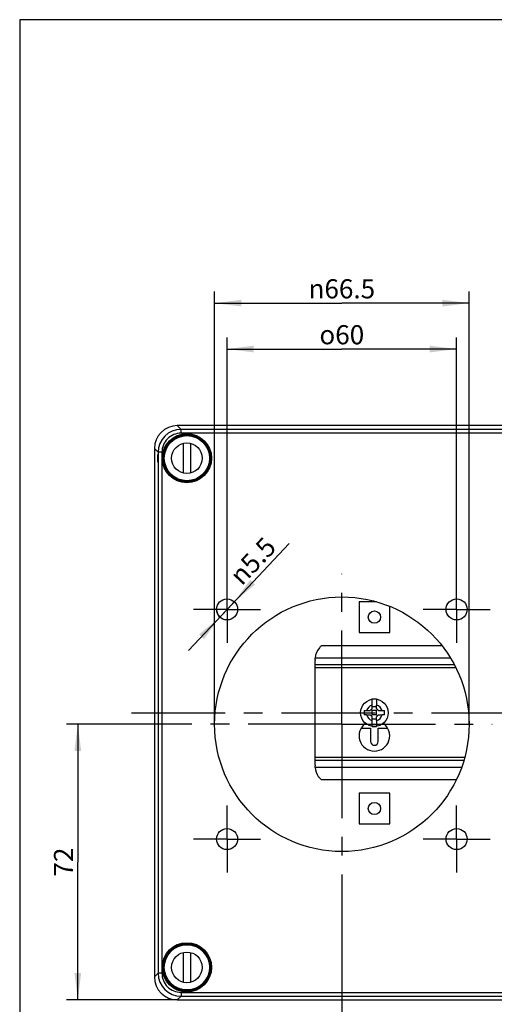
# Model space of a CAD drawing. Units: millimetres. Extents: x 0 to 594, y 0 to 420.
# Drawn here: x 299 to 361, y 65 to 194 of the extents above; entities that cross this region are included whole.
import ezdxf

# ---------------------------------------------------------------- set-up
doc = ezdxf.new("R2010")
doc.units = ezdxf.units.MM
doc.header["$LTSCALE"] = 32.67
doc.linetypes.add('CENTER', pattern=[0.6, 0.375, -0.075, 0.075, -0.075])
doc.layers.get('0').update_dxf_attribs({"linetype": 'CONTINUOUS'})
for name, color, linetype in [('2D-BEMASSUNG', 7, 'CONTINUOUS'), ('DECKEL-AK01_DXF_CONTINUOUS_LINE', 7, 'CONTINUOUS'), ('DECKEL-AK01_X5-570-02_DXF_AXIS', 7, 'CONTINUOUS'), ('DECKEL-AK01_X5-570DXF_DIMENSION', 7, 'CONTINUOUS'), ('DECKEL-T-570-3574#DR1_DXF_AXIS', 7, 'CONTINUOUS'), ('KASTEN-AK1-CDXF_CONTINUOUS_LINE', 7, 'CONTINUOUS'), ('M-AKI-1S-STG_DXF_DIMENSION', 7, 'CONTINUOUS'), ('NS35_909_01_DXF_CONTINUOUS_LINE', 7, 'CONTINUOUS'), ('SCHRAUBE_AK2DXF_CONTINUOUS_LINE', 7, 'CONTINUOUS'), ('SCHRAUBE_D1-DXF_CONTINUOUS_LINE', 7, 'CONTINUOUS')]:
    doc.layers.add(name, color=color, linetype=linetype)
doc.styles.get("Standard").update_dxf_attribs({"font": 'txt', "width": 0.7})
doc.styles.add('TEXTSTYLE_8', font='gdt', dxfattribs={"width": 0.7})
doc.dimstyles.new('DIMSTYLE_1', dxfattribs={"dimtxt": 2.5, "dimasz": 3.5, "dimexe": 1.5, "dimexo": 0, "dimtad": 1, "dimdec": 3, "dimlfac": 2, "dimdsep": 46, "dimtxsty": 'STANDARD', "dimblk": '_FILLED', "dimblk1": '_FILLED', "dimblk2": '_FILLED', "dimcen": 0.09, "dimclrt": 5, "dimadec": 3, "dimazin": 2, "dimtp": 0.5, "dimtm": 0.5, "dimtfac": 1, "dimtdec": 3, "dimtofl": 0, "dimtmove": 0, "dimatfit": 3, "dimldrblk": '_FILLED', "dimfxl": 1, "dimtolj": 1, "dimarcsym": 0})
doc.dimstyles.new('DIMSTYLE_2', dxfattribs={"dimtxt": 2.5, "dimasz": 3.5, "dimexe": 1.5, "dimexo": 0, "dimtad": 1, "dimdec": 3, "dimlfac": 2, "dimdsep": 46, "dimtxsty": 'STANDARD', "dimblk": '_FILLED', "dimblk1": '_FILLED', "dimblk2": '_FILLED', "dimcen": 0.09, "dimclrt": 5, "dimadec": 3, "dimazin": 2, "dimtp": 0.3, "dimtm": 0.3, "dimtfac": 1, "dimtdec": 3, "dimtofl": 0, "dimtmove": 0, "dimatfit": 3, "dimldrblk": '_FILLED', "dimfxl": 1, "dimtolj": 1, "dimarcsym": 0})
doc.dimstyles.new('DIMSTYLE_6', dxfattribs={"dimtxt": 2.5, "dimasz": 3.5, "dimexe": 1.5, "dimexo": 0, "dimtad": 1, "dimdec": 3, "dimlfac": 2, "dimdsep": 46, "dimtxsty": 'STANDARD', "dimblk": '_FILLED', "dimblk1": '_FILLED', "dimblk2": '_FILLED', "dimcen": 0.09, "dimclrt": 5, "dimadec": 3, "dimazin": 2, "dimtp": 0.1, "dimtm": 0.1, "dimtfac": 1, "dimtdec": 3, "dimtmove": 0, "dimatfit": 2, "dimldrblk": '_FILLED', "dimfxl": 1, "dimtolj": 1, "dimarcsym": 0})

# ---------------------------------------------------------------- blocks, each defined once
blk = doc.blocks.new('_FILLED')
at = {"color": 0, "linetype": 'BYBLOCK'}
blk.add_solid([(0, 0), (-1, 0.125), (-1, -0.125)], dxfattribs=at)
blk = doc.blocks.new('*D13')
at = {"layer": 'M-AKI-1S-STG_DXF_DIMENSION', "color": 2, "linetype": 'CONTINUOUS'}
for p, q in [((325.92, 116.74), (334.02, 125.36)), ((326.87, 117.74), (325.92, 116.74)), ((326.87, 117.74), (326.87, 117.74)), ((325.92, 116.74), (320.88, 111.36)), ((324.98, 115.73), (325.92, 116.74)), ((324.98, 115.73), (324.98, 115.73))]:
    blk.add_line(p, q, dxfattribs=at)
at = {"layer": 'M-AKI-1S-STG_DXF_DIMENSION', "color": 2, "linetype": 'CONTINUOUS', "xscale": 3.5, "yscale": 3.5, "zscale": 3.5}
for p, rotation in [((326.87, 117.74), 226.8040485122), ((324.98, 115.73), 46.8040485122)]:
    blk.add_blockref('_FILLED', p, dxfattribs=dict(at, rotation=rotation))
at = {"layer": 'M-AKI-1S-STG_DXF_DIMENSION', "color": 5, "linetype": 'CONTINUOUS', "insert": (326.04, 121.43), "char_height": 2.5, "width": 12.5, "attachment_point": 1, "rotation": 46.8042, "line_spacing_factor": 0.9, "style": 'TEXTSTYLE_8'}
blk.add_mtext('{\\fgdt;n}\\ftxt;5.5', dxfattribs=at)
blk = doc.blocks.new('*D15')
at = {"layer": 'M-AKI-1S-STG_DXF_DIMENSION', "color": 2, "linetype": 'CONTINUOUS'}
for p, q in [((325.92, 121.11), (325.92, 152.24)), ((355.92, 121.11), (355.92, 152.24)), ((325.92, 150.74), (340.92, 150.74)), ((355.92, 150.74), (340.92, 150.74))]:
    blk.add_line(p, q, dxfattribs=at)
at = {"layer": 'M-AKI-1S-STG_DXF_DIMENSION', "color": 2, "linetype": 'CONTINUOUS', "xscale": 3.5, "yscale": 3.5, "zscale": 3.5, "rotation": 180}
blk.add_blockref('_FILLED', (325.92, 150.74), dxfattribs=at)
at = {"layer": 'M-AKI-1S-STG_DXF_DIMENSION', "color": 2, "linetype": 'CONTINUOUS', "xscale": 3.5, "yscale": 3.5, "zscale": 3.5}
blk.add_blockref('_FILLED', (355.92, 150.74), dxfattribs=at)
at = {"layer": 'M-AKI-1S-STG_DXF_DIMENSION', "color": 5, "linetype": 'CONTINUOUS', "insert": (340.92, 153.86), "char_height": 2.5, "width": 11.0491, "attachment_point": 2, "line_spacing_factor": 0.9, "style": 'TEXTSTYLE_8'}
blk.add_mtext('{\\fgdt;o}\\ftxt;60', dxfattribs=at)
blk = doc.blocks.new('*D19')
at = {"layer": 'M-AKI-1S-STG_DXF_DIMENSION', "color": 2, "linetype": 'CONTINUOUS'}
for p, q in [((321.3, 101.74), (304.92, 101.74)), ((306.42, 101.74), (306.42, 83.74)), ((306.42, 65.74), (306.42, 83.74)), ((319.42, 65.74), (304.92, 65.74))]:
    blk.add_line(p, q, dxfattribs=at)
at = {"layer": 'M-AKI-1S-STG_DXF_DIMENSION', "color": 2, "linetype": 'CONTINUOUS', "xscale": 3.5, "yscale": 3.5, "zscale": 3.5}
for p, rotation in [((306.42, 101.74), 90), ((306.42, 65.74), 270)]:
    blk.add_blockref('_FILLED', p, dxfattribs=dict(at, rotation=rotation))
at = {"layer": 'M-AKI-1S-STG_DXF_DIMENSION', "color": 5, "linetype": 'CONTINUOUS', "insert": (303.3, 83.74), "char_height": 2.5, "width": 5.8929, "attachment_point": 2, "rotation": 90, "line_spacing_factor": 0.9}
blk.add_mtext('72', dxfattribs=at)
blk = doc.blocks.new('*D21')
at = {"layer": 'M-AKI-1S-STG_DXF_DIMENSION', "color": 2, "linetype": 'CONTINUOUS'}
for p, q in [((340.92, 82.11), (340.92, 48.24)), ((441.92, 82.11), (441.92, 48.24)), ((340.92, 49.74), (391.42, 49.74)), ((441.92, 49.74), (391.42, 49.74))]:
    blk.add_line(p, q, dxfattribs=at)
at = {"layer": 'M-AKI-1S-STG_DXF_DIMENSION', "color": 2, "linetype": 'CONTINUOUS', "xscale": 3.5, "yscale": 3.5, "zscale": 3.5, "rotation": 180}
blk.add_blockref('_FILLED', (340.92, 49.74), dxfattribs=at)
at = {"layer": 'M-AKI-1S-STG_DXF_DIMENSION', "color": 2, "linetype": 'CONTINUOUS', "xscale": 3.5, "yscale": 3.5, "zscale": 3.5}
blk.add_blockref('_FILLED', (441.92, 49.74), dxfattribs=at)
at = {"layer": 'M-AKI-1S-STG_DXF_DIMENSION', "color": 5, "linetype": 'CONTINUOUS', "insert": (391.42, 52.86), "char_height": 2.5, "width": 8.8393, "attachment_point": 2, "line_spacing_factor": 0.9}
blk.add_mtext('202', dxfattribs=at)
blk = doc.blocks.new('*D23')
at = {"layer": 'DECKEL-AK01_X5-570DXF_DIMENSION', "color": 2, "linetype": 'CONTINUOUS'}
for p, q in [((324.3, 101.74), (324.3, 158.24)), ((357.55, 101.74), (357.55, 158.24)), ((324.3, 156.74), (340.92, 156.74)), ((357.55, 156.74), (340.92, 156.74))]:
    blk.add_line(p, q, dxfattribs=at)
at = {"layer": 'DECKEL-AK01_X5-570DXF_DIMENSION', "color": 2, "linetype": 'CONTINUOUS', "xscale": 3.5, "yscale": 3.5, "zscale": 3.5, "rotation": 180}
blk.add_blockref('_FILLED', (324.3, 156.74), dxfattribs=at)
at = {"layer": 'DECKEL-AK01_X5-570DXF_DIMENSION', "color": 2, "linetype": 'CONTINUOUS', "xscale": 3.5, "yscale": 3.5, "zscale": 3.5}
blk.add_blockref('_FILLED', (357.55, 156.74), dxfattribs=at)
at = {"layer": 'DECKEL-AK01_X5-570DXF_DIMENSION', "color": 5, "linetype": 'CONTINUOUS', "insert": (340.92, 159.86), "char_height": 2.5, "width": 15.7143, "attachment_point": 2, "line_spacing_factor": 0.9, "style": 'TEXTSTYLE_8'}
blk.add_mtext('{\\fgdt;n}\\ftxt;66.5', dxfattribs=at)

msp = doc.modelspace()

# ---------------------------------------------------------------- linework, layer by layer
at = {"color": 7, "linetype": 'CONTINUOUS'}
for p, q in [((298.82262, 193.75544), (298.82262, 5.21944)), ((589.51137, 193.75544), (298.82262, 193.75544))]:
    msp.add_line(p, q, dxfattribs=at)
at = {"layer": '2D-BEMASSUNG', "color": 2, "linetype": 'CONTINUOUS'}
msp.add_arc((325.9248, 116.73613), 1.375, 180, 226.8042101, dxfattribs=at)
at = {"layer": 'DECKEL-AK01_DXF_CONTINUOUS_LINE', "color": 9, "linetype": 'CONTINUOUS'}
for p, q in [((319.90855, 140.25135), (319.42377, 140.73613)), ((319.90855, 139.75152), (319.90855, 140.25135)), ((462.94104, 140.25135), (319.90855, 140.25135)), ((462.94104, 139.75152), (319.90855, 139.75152)), ((316.90958, 137.25237), (316.4248, 137.73716)), ((316.90958, 137.25237), (316.90958, 69.21988)), ((317.40941, 137.25237), (316.90958, 137.25237)), ((317.40941, 137.25237), (317.40941, 69.21988)), ((316.90958, 69.21988), (316.4248, 68.7351)), ((317.40941, 69.21988), (316.90958, 69.21988)), ((319.90855, 66.22091), (319.42377, 65.73613)), ((319.90855, 66.72074), (319.90855, 66.22091)), ((319.90855, 66.72074), (462.94104, 66.72074)), ((319.90855, 66.22091), (462.94104, 66.22091))]:
    msp.add_line(p, q, dxfattribs=at)
at = {"layer": 'DECKEL-AK01_DXF_CONTINUOUS_LINE', "color": 7, "linetype": 'CONTINUOUS'}
for p, q in [((463.42583, 140.73613), (319.42377, 140.73613)), ((316.4248, 137.73716), (316.4248, 68.7351)), ((319.42377, 65.73613), (463.42583, 65.73613))]:
    msp.add_line(p, q, dxfattribs=at)
at = {"layer": 'DECKEL-AK01_DXF_CONTINUOUS_LINE', "color": 9, "linetype": 'CONTINUOUS'}
for centre, radius in [((320.6748, 136.48613), 3.21808), ((320.6748, 136.48613), 3.11811), ((320.6748, 69.98613), 3.21808), ((320.6748, 69.98613), 3.11811)]:
    msp.add_circle(centre, radius, dxfattribs=at)
at = {"layer": 'DECKEL-AK01_DXF_CONTINUOUS_LINE', "color": 7, "linetype": 'CONTINUOUS'}
for centre, radius in [((320.6748, 136.48613), 3.05), ((340.9248, 101.73613), 16.625), ((325.9248, 116.73613), 1.375), ((355.9248, 116.73613), 1.375), ((325.9248, 86.73613), 1.375), ((355.9248, 86.73613), 1.375), ((320.6748, 69.98613), 3.05)]:
    msp.add_circle(centre, radius, dxfattribs=at)
at = {"layer": 'DECKEL-AK01_DXF_CONTINUOUS_LINE', "color": 9, "linetype": 'CONTINUOUS'}
for centre, radius, start, end in [((319.90863, 137.25229), 2.99904, 90.0015063, 179.9984937), ((319.90825, 137.25268), 2.49884, 89.9930135, 180.0069865), ((319.90863, 69.21996), 2.99904, 180.0015063, 269.9984937), ((319.90822, 69.21955), 2.4988, 179.9924339, 270.0075661)]:
    msp.add_arc(centre, radius, start, end, dxfattribs=at)
at = {"layer": 'DECKEL-AK01_DXF_CONTINUOUS_LINE', "color": 7, "linetype": 'CONTINUOUS'}
for centre, major_axis, start_param, end_param in [((319.42583, 137.7351), (-2.12277, 2.12277), -0.785055547, 0.785055547), ((319.42583, 68.73716), (2.12277, 2.12277), -3.926648201, -2.356537106)]:
    msp.add_ellipse(centre, major_axis=major_axis, ratio=0.999315002, start_param=start_param, end_param=end_param, dxfattribs=at)
msp.add_ellipse((316.86996, 136.48613), major_axis=(0, 0.5), ratio=0.026185922, dxfattribs=at)
for points, knots in [([(317.58116, 136.48613), (317.58116, 136.55004), (317.58428, 136.643), (317.59447, 136.76054), (317.60286, 136.83575), (317.61267, 136.89551), (317.61852, 136.94473), (317.62813, 136.9662), (317.62727, 136.98613), (317.63068, 136.98613)], [0, 0, 0, 0, 0.380818702, 0.553017535, 0.704134235, 0.828652689, 0.921868647, 0.979691415, 1, 1, 1, 1]), ([(317.63068, 135.98613), (317.62727, 135.98613), (317.62813, 136.00606), (317.61852, 136.02753), (317.61267, 136.07674), (317.60286, 136.13648), (317.59447, 136.21169), (317.58428, 136.32924), (317.58116, 136.42221), (317.58116, 136.48613)], [0, 0, 0, 0, 0.020319502, 0.078140718, 0.171320059, 0.295812138, 0.446934818, 0.619156785, 1, 1, 1, 1])]:
    msp.add_open_spline(points, degree=3, knots=knots, dxfattribs=at)
at = {"layer": 'DECKEL-AK01_X5-570-02_DXF_AXIS', "color": 7, "linetype": 'CENTER'}
for p, q in [((325.9248, 116.73613), (325.9248, 121.11113)), ((340.9248, 101.73613), (340.9248, 121.36113)), ((355.9248, 116.73613), (355.9248, 121.11113)), ((325.9248, 116.73613), (321.5498, 116.73613)), ((325.9248, 116.73613), (325.9248, 112.36113)), ((325.9248, 116.73613), (330.2998, 116.73613)), ((355.9248, 116.73613), (351.5498, 116.73613)), ((355.9248, 116.73613), (355.9248, 112.36113)), ((355.9248, 116.73613), (360.2998, 116.73613)), ((340.9248, 101.73613), (321.2998, 101.73613)), ((340.9248, 101.73613), (340.9248, 82.11113)), ((340.9248, 101.73613), (360.5498, 101.73613)), ((325.9248, 86.73613), (325.9248, 91.11113)), ((355.9248, 86.73613), (355.9248, 91.11113)), ((325.9248, 86.73613), (321.5498, 86.73613)), ((325.9248, 86.73613), (325.9248, 82.36113)), ((325.9248, 86.73613), (330.2998, 86.73613)), ((355.9248, 86.73613), (351.5498, 86.73613)), ((355.9248, 86.73613), (355.9248, 82.36113)), ((355.9248, 86.73613), (360.2998, 86.73613))]:
    msp.add_line(p, q, dxfattribs=at)
at = {"layer": 'DECKEL-T-570-3574#DR1_DXF_AXIS', "color": 7, "linetype": 'CENTER'}
msp.add_line((313.42395, 103.23613), (469.42565, 103.23613), dxfattribs=at)
at = {"layer": 'KASTEN-AK1-CDXF_CONTINUOUS_LINE', "color": 7, "linetype": 'CONTINUOUS'}
for p, q in [((343.1748, 117.73613), (343.1748, 113.73613)), ((345.43337, 117.73613), (343.1748, 117.73613)), ((347.1748, 113.73613), (347.1748, 117.13018)), ((343.1748, 113.73613), (347.1748, 113.73613)), ((343.44419, 101.23613), (344.6748, 101.23613)), ((344.6748, 101.23613), (344.6748, 99.48613)), ((345.6748, 99.48613), (345.6748, 101.23613)), ((345.6748, 101.23613), (346.90541, 101.23613)), ((343.1748, 92.73613), (343.1748, 88.73613)), ((347.1748, 92.73613), (343.1748, 92.73613)), ((347.1748, 88.73613), (347.1748, 92.73613)), ((343.1748, 88.73613), (347.1748, 88.73613))]:
    msp.add_line(p, q, dxfattribs=at)
for centre in [(345.1748, 115.73613), (345.1748, 90.73613)]:
    msp.add_circle(centre, 0.8, dxfattribs=at)
msp.add_arc((345.1748, 99.48613), 0.5, 180, 360, dxfattribs=at)
at = {"layer": 'NS35_909_01_DXF_CONTINUOUS_LINE', "color": 7, "linetype": 'CONTINUOUS'}
for p, q in [((353.99938, 111.98613), (338.26058, 111.98613)), ((337.4248, 96.41782), (337.4248, 110.05418)), ((355.61734, 109.48613), (337.4248, 109.48613)), ((337.42875, 110.36172), (337.42911, 110.37531)), ((337.42911, 110.37531), (337.42942, 110.38613)), ((356.84759, 96.98613), (337.4248, 96.98613)), ((355.87727, 94.48613), (338.26058, 94.48613))]:
    msp.add_line(p, q, dxfattribs=at)
at = {"layer": 'NS35_909_01_DXF_CONTINUOUS_LINE', "color": 9, "linetype": 'CONTINUOUS'}
for p, q in [((355.1164, 110.38613), (337.42942, 110.38613)), ((355.83308, 109.08613), (337.4248, 109.08613)), ((356.9617, 97.38613), (337.4248, 97.38613)), ((356.54623, 96.08613), (337.43016, 96.08613))]:
    msp.add_line(p, q, dxfattribs=at)
at = {"layer": 'NS35_909_01_DXF_CONTINUOUS_LINE', "color": 7, "linetype": 'CONTINUOUS'}
for centre, radius, start, end in [((339.67825, 110.23249), 2.255, 128.9526016, 138.3878061), ((339.67656, 110.23475), 2.25223, 138.4022932, 176.1462299), ((347.6403, 110.05368), 10.2155, 179.7246945, 179.9972117), ((348.94239, 110.04745), 11.5176, 179.4498186, 179.7248546), ((345.1748, 100.23613), 2, 125.5344109, 54.4655891), ((347.82451, 96.41783), 10.39971, 180.0000489, 180.2662151), ((347.75469, 96.41743), 10.32989, 180.2658019, 180.5724033), ((339.67336, 96.23493), 2.24812, 183.7951333, 215.6840475), ((339.67422, 96.2355), 2.24916, 215.6830649, 216.8661944), ((339.67298, 96.23456), 2.2476, 216.8661004, 219.806267), ((339.67004, 96.23214), 2.2438, 219.8067182, 221.6019329), ((339.67825, 96.23972), 2.25496, 221.6075134, 231.0467921)]:
    msp.add_arc(centre, radius, start, end, dxfattribs=at)
for points, knots in [([(337.42531, 110.15805), (337.42547, 110.17479), (337.42628, 110.24269), (337.42743, 110.31058), (337.42875, 110.36172)], [0, 0, 0, 0, 0.246538685, 1, 1, 1, 1]), ([(337.43016, 96.08613), (337.42848, 96.14342), (337.42645, 96.21945), (337.4255, 96.2955), (337.42531, 96.31423)], [0, 0, 0, 0, 0.753698552, 1, 1, 1, 1])]:
    msp.add_open_spline(points, degree=3, knots=knots, dxfattribs=at)
at = {"layer": 'SCHRAUBE_AK2DXF_CONTINUOUS_LINE', "color": 7, "linetype": 'CONTINUOUS'}
for p, q in [((320.21855, 134.53886), (320.21855, 138.43339)), ((321.13105, 138.43339), (321.13105, 134.53886)), ((320.21855, 68.03886), (320.21855, 71.93339)), ((321.13105, 71.93339), (321.13105, 68.03886))]:
    msp.add_line(p, q, dxfattribs=at)
for centre, radius in [((320.6748, 136.48613), 2.95), ((320.6748, 136.48613), 2), ((320.6748, 69.98613), 2.95), ((320.6748, 69.98613), 2)]:
    msp.add_circle(centre, radius, dxfattribs=at)
at = {"layer": 'SCHRAUBE_D1-DXF_CONTINUOUS_LINE', "color": 7, "linetype": 'CONTINUOUS'}
for p, q in [((344.8873, 104.246), (344.8873, 105.00921)), ((344.8873, 103.77363), (344.8873, 104.246)), ((345.4623, 105.00921), (345.4623, 104.246)), ((345.4623, 103.77363), (345.4623, 104.246)), ((343.85312, 103.52363), (344.16492, 103.52363)), ((344.16492, 102.94863), (343.85312, 102.94863)), ((344.16492, 103.52363), (344.6373, 103.52363)), ((344.16492, 102.94863), (344.6373, 102.94863)), ((344.6373, 103.52363), (344.8873, 103.77363)), ((344.8873, 102.69863), (344.6373, 102.94863)), ((344.8873, 103.52363), (344.7623, 103.64863)), ((344.8873, 102.94863), (344.7623, 102.82363)), ((344.8873, 104.04646), (345.4623, 104.04646)), ((344.8873, 102.94863), (344.8873, 103.52363)), ((345.4623, 103.52363), (344.8873, 103.52363)), ((345.4623, 102.94863), (344.8873, 102.94863)), ((345.4623, 103.77363), (345.7123, 103.52363)), ((345.4623, 103.52363), (345.5873, 103.64863)), ((345.4623, 102.94863), (345.4623, 103.52363)), ((345.7123, 102.94863), (345.4623, 102.69863)), ((345.4623, 102.94863), (345.5873, 102.82363)), ((345.7123, 103.52363), (346.18467, 103.52363)), ((345.7123, 102.94863), (346.18467, 102.94863)), ((346.18467, 103.52363), (346.49647, 103.52363)), ((346.49647, 102.94863), (346.18467, 102.94863)), ((344.8873, 102.22625), (344.8873, 102.69863)), ((344.8873, 102.42579), (345.4623, 102.42579)), ((344.8873, 101.46304), (344.8873, 102.22625)), ((345.4623, 102.22625), (345.4623, 102.69863)), ((345.4623, 102.22625), (345.4623, 101.46304))]:
    msp.add_line(p, q, dxfattribs=at)
msp.add_circle((345.1748, 103.23613), 1.8, dxfattribs=at)
at = {"layer": 'SCHRAUBE_D1-DXF_CONTINUOUS_LINE', "color": 9, "linetype": 'CONTINUOUS'}
for start, end in [(105.8910821, 164.1089179), (15.8910821, 74.1089179), (195.8910821, 254.1089179), (285.8910821, 344.1089179)]:
    msp.add_arc((345.1748, 103.23613), 1.05, start, end, dxfattribs=at)
at = {"layer": 'SCHRAUBE_D1-DXF_CONTINUOUS_LINE', "color": 7, "linetype": 'CONTINUOUS'}
for centre, radius, start, end in [((345.1748, 103.23613), 1.79624, 80.7898237, 99.2101763), ((348.84302, 103.23997), 4.99795, 176.7464202, 180.0440277), ((348.84302, 103.23229), 4.99795, 179.9559723, 183.2535798), ((341.50658, 103.23997), 4.99795, 359.9559723, 3.2535798), ((341.50658, 103.23229), 4.99795, 356.7464202, 0.0440277), ((345.1748, 103.23613), 1.79624, 260.7898237, 279.2101763)]:
    msp.add_arc(centre, radius, start, end, dxfattribs=at)

# ---------------------------------------------------------------- dimensions: what is measured, and where the dimension line sits
at = {"layer": 'DECKEL-AK01_X5-570DXF_DIMENSION', "color": 2, "linetype": 'CONTINUOUS'}
dim = msp.add_linear_dim(base=(324.2998, 156.73613), p1=(357.5498, 101.73613), p2=(324.2998, 101.73613), angle=180, text='%%c<>', dimstyle='DIMSTYLE_2', dxfattribs=at)
dim.commit()
dim.dimension.update_dxf_attribs({"geometry": '*D23', "text_midpoint": (340.9248, 156.73613), "dimtype": 160})
at = {"layer": 'M-AKI-1S-STG_DXF_DIMENSION', "color": 2, "linetype": 'CONTINUOUS'}
dim = msp.add_linear_dim(base=(355.9248, 150.73613), p1=(325.9248, 121.11113), p2=(355.9248, 121.11113), text='{\\fgdt;o}<>', dimstyle='DIMSTYLE_2', dxfattribs=at)
dim.commit()
dim.dimension.update_dxf_attribs({"geometry": '*D15', "text_midpoint": (340.9248, 150.73613), "dimtype": 160})
dim = msp.add_diameter_dim_2p(p1=(326.86598, 117.73853), p2=(324.98362, 115.73373), text='%%c<>', dimstyle='DIMSTYLE_6', override={"dimpost": '<>'}, dxfattribs=at)
dim.commit()
dim.dimension.update_dxf_attribs({"geometry": '*D13', "text_midpoint": (329.80512, 123.60811), "dimtype": 163})
dim = msp.add_linear_dim(base=(306.4248, 65.73613), p1=(321.2998, 101.73613), p2=(319.42377, 65.73613), angle=270, dimstyle='DIMSTYLE_2', dxfattribs=at)
dim.commit()
dim.dimension.update_dxf_attribs({"geometry": '*D19', "text_midpoint": (306.4248, 83.37897), "dimtype": 160})
dim = msp.add_linear_dim(base=(441.9248, 49.73613), p1=(340.9248, 82.11113), p2=(441.9248, 82.11113), dimstyle='DIMSTYLE_1', dxfattribs=at)
dim.commit()
dim.dimension.update_dxf_attribs({"geometry": '*D21', "text_midpoint": (391.06764, 49.73613), "dimtype": 160})

doc.saveas('drawing.dxf')
